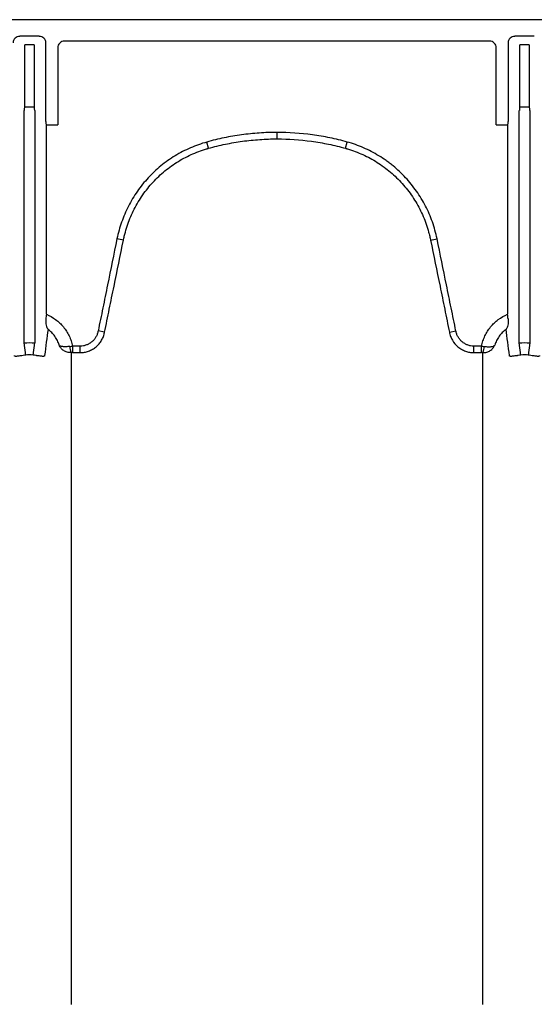
# Model space of a CAD drawing. Units: inches. Extents: x -2423 to -216, y -579 to 733.
# Drawn here: x -2385 to -2379, y -385 to -373 of the extents above; entities that cross this region are included whole.
import ezdxf

# ---------------------------------------------------------------- set-up
doc = ezdxf.new("R2010")
doc.units = ezdxf.units.IN
doc.header["$MEASUREMENT"] = 0

msp = doc.modelspace()

# ---------------------------------------------------------------- linework, layer by layer
at = {"color": 7, "linetype": 'Continuous', "lineweight": 25}
for p, q in [((-2337.216, -373.463), (-2421.807, -373.463)), ((-2385.096, -373.661), (-2385.33, -373.661)), ((-2379.188, -373.661), (-2379.422, -373.661)), ((-2385.158, -373.762), (-2385.268, -373.762)), ((-2385.268, -374.501), (-2385.268, -373.762)), ((-2385.158, -373.762), (-2385.158, -374.501)), ((-2385.018, -374.675), (-2385.018, -373.74)), ((-2379.721, -373.719), (-2384.797, -373.719)), ((-2379.501, -373.74), (-2379.501, -374.675)), ((-2379.36, -374.501), (-2379.36, -373.762)), ((-2379.25, -373.762), (-2379.36, -373.762)), ((-2379.25, -373.762), (-2379.25, -374.501)), ((-2384.876, -373.797), (-2384.876, -374.715)), ((-2379.643, -374.715), (-2379.643, -373.797)), ((-2385.275, -377.317), (-2385.275, -374.545)), ((-2385.273, -374.505), (-2385.268, -374.501)), ((-2385.154, -374.505), (-2385.273, -374.505)), ((-2385.268, -374.501), (-2385.158, -374.501)), ((-2385.158, -374.501), (-2385.154, -374.505)), ((-2385.151, -374.545), (-2385.151, -377.317)), ((-2379.367, -377.317), (-2379.367, -374.545)), ((-2379.364, -374.505), (-2379.36, -374.501)), ((-2379.246, -374.505), (-2379.364, -374.505)), ((-2379.36, -374.501), (-2379.25, -374.501)), ((-2379.25, -374.501), (-2379.246, -374.505)), ((-2379.243, -374.545), (-2379.243, -377.317)), ((-2385.015, -374.715), (-2384.876, -374.715)), ((-2385.012, -374.72), (-2385.015, -374.715)), ((-2385.012, -376.975), (-2385.012, -374.72)), ((-2379.643, -374.715), (-2379.503, -374.715)), ((-2379.503, -374.715), (-2379.507, -374.72)), ((-2379.507, -374.72), (-2379.507, -376.975)), ((-2382.259, -374.884), (-2382.259, -374.807)), ((-2383.076, -374.996), (-2383.097, -374.922)), ((-2381.442, -374.996), (-2381.421, -374.922)), ((-2384.092, -376.091), (-2384.169, -376.075)), ((-2380.426, -376.091), (-2380.349, -376.075)), ((-2384.317, -377.189), (-2384.394, -377.174)), ((-2380.202, -377.189), (-2380.125, -377.174)), ((-2385.258, -377.463), (-2385.275, -377.317)), ((-2385.169, -377.463), (-2385.151, -377.317)), ((-2384.699, -377.355), (-2384.699, -377.432)), ((-2384.608, -377.355), (-2384.699, -377.355)), ((-2384.699, -377.432), (-2384.608, -377.432)), ((-2384.608, -377.432), (-2384.608, -377.355)), ((-2379.91, -377.432), (-2379.91, -377.355)), ((-2379.819, -377.355), (-2379.91, -377.355)), ((-2379.91, -377.432), (-2379.819, -377.432)), ((-2379.819, -377.432), (-2379.819, -377.355)), ((-2379.349, -377.463), (-2379.367, -377.317)), ((-2379.243, -377.317), (-2379.26, -377.463))]:
    msp.add_line(p, q, dxfattribs=at)
for centre, radius, start, end in [((-2385.33, -373.74), 0.0787, 89.9881, 180.0119), ((-2385.096, -373.74), 0.0787, 359.9881, 90.0119), ((-2379.422, -373.74), 0.0787, 89.9881, 180.0119), ((-2384.797, -373.797), 0.0786, 89.9603, 179.9961), ((-2379.721, -373.797), 0.0786, 0.0039, 90.0397), ((-2385.121, -374.535), 0.155, 168.8266, 183.4564), ((-2385.306, -374.535), 0.155, 356.5436, 11.1734), ((-2379.212, -374.535), 0.155, 168.8266, 183.4564), ((-2379.398, -374.535), 0.155, 356.5436, 11.1734), ((-2384.857, -374.685), 0.161, 176.7512, 190.8325), ((-2379.661, -374.685), 0.161, 349.1675, 3.2488), ((-2384.586, -377.365), 0.145, 177.5745, 207.7189), ((-2379.932, -377.365), 0.145, 332.2811, 2.4255)]:
    msp.add_arc(centre, radius, start, end, dxfattribs=at)
for points, knots in [([(-2382.259, -374.807), (-2382.33, -374.807), (-2382.4, -374.809), (-2382.541, -374.819), (-2382.612, -374.826), (-2382.752, -374.845), (-2382.821, -374.857), (-2382.925, -374.879), (-2382.96, -374.887), (-2383.029, -374.903), (-2383.063, -374.912), (-2383.097, -374.922)], [0, 0, 0, 0, 0.25, 0.25, 0.5, 0.5, 0.75, 0.75, 0.875, 0.875, 1, 1, 1, 1]), ([(-2381.421, -374.922), (-2381.456, -374.912), (-2381.49, -374.903), (-2381.558, -374.887), (-2381.593, -374.879), (-2381.697, -374.857), (-2381.767, -374.845), (-2381.977, -374.817), (-2382.118, -374.807), (-2382.259, -374.807)], [0, 0, 0, 0, 0.125, 0.125, 0.25, 0.25, 0.5, 0.5, 1, 1, 1, 1]), ([(-2383.097, -374.922), (-2383.13, -374.931), (-2383.164, -374.942), (-2383.229, -374.965), (-2383.261, -374.978), (-2383.356, -375.019), (-2383.417, -375.05), (-2383.505, -375.104), (-2383.534, -375.123), (-2383.591, -375.163), (-2383.618, -375.184), (-2383.699, -375.25), (-2383.749, -375.298), (-2383.842, -375.398), (-2383.886, -375.452), (-2383.945, -375.537), (-2383.964, -375.566), (-2384, -375.626), (-2384.017, -375.656), (-2384.064, -375.748), (-2384.091, -375.811), (-2384.136, -375.94), (-2384.155, -376.007), (-2384.169, -376.075)], [0, 0, 0, 0, 0.0625, 0.0625, 0.125, 0.125, 0.25, 0.25, 0.3125, 0.3125, 0.375, 0.375, 0.5, 0.5, 0.625, 0.625, 0.6875, 0.6875, 0.75, 0.75, 0.875, 0.875, 1, 1, 1, 1]), ([(-2383.076, -374.996), (-2383.043, -374.987), (-2383.01, -374.978), (-2382.943, -374.962), (-2382.909, -374.954), (-2382.808, -374.933), (-2382.74, -374.922), (-2382.603, -374.903), (-2382.534, -374.896), (-2382.397, -374.887), (-2382.328, -374.884), (-2382.259, -374.884)], [0, 0, 0, 0, 0.125, 0.125, 0.25, 0.25, 0.5, 0.5, 0.75, 0.75, 1, 1, 1, 1]), ([(-2382.259, -374.884), (-2382.121, -374.884), (-2381.984, -374.894), (-2381.779, -374.922), (-2381.711, -374.933), (-2381.609, -374.954), (-2381.576, -374.962), (-2381.509, -374.978), (-2381.475, -374.987), (-2381.442, -374.996)], [0, 0, 0, 0, 0.5, 0.5, 0.75, 0.75, 0.875, 0.875, 1, 1, 1, 1]), ([(-2380.349, -376.075), (-2380.363, -376.007), (-2380.382, -375.939), (-2380.428, -375.809), (-2380.455, -375.746), (-2380.502, -375.654), (-2380.519, -375.624), (-2380.555, -375.565), (-2380.574, -375.536), (-2380.634, -375.451), (-2380.677, -375.397), (-2380.771, -375.296), (-2380.821, -375.249), (-2380.888, -375.194), (-2380.901, -375.184), (-2380.929, -375.163), (-2380.943, -375.152), (-2380.985, -375.122), (-2381.014, -375.103), (-2381.103, -375.05), (-2381.163, -375.018), (-2381.289, -374.963), (-2381.354, -374.94), (-2381.421, -374.922)], [0, 0, 0, 0, 0.125, 0.125, 0.25, 0.25, 0.3125, 0.3125, 0.375, 0.375, 0.5, 0.5, 0.625, 0.625, 0.65625, 0.65625, 0.6875, 0.6875, 0.75, 0.75, 0.875, 0.875, 1, 1, 1, 1]), ([(-2384.092, -376.091), (-2384.091, -376.087), (-2384.09, -376.083), (-2384.089, -376.075), (-2384.086, -376.063), (-2384.08, -376.034), (-2384.073, -376.011), (-2384.06, -375.963), (-2384.051, -375.932), (-2384.018, -375.84), (-2383.993, -375.78), (-2383.948, -375.693), (-2383.932, -375.664), (-2383.898, -375.608), (-2383.88, -375.58), (-2383.824, -375.499), (-2383.783, -375.449), (-2383.695, -375.353), (-2383.647, -375.308), (-2383.571, -375.245), (-2383.544, -375.225), (-2383.491, -375.187), (-2383.464, -375.169), (-2383.38, -375.118), (-2383.322, -375.088), (-2383.232, -375.049), (-2383.202, -375.037), (-2383.155, -375.021), (-2383.139, -375.015), (-2383.116, -375.008), (-2383.104, -375.004), (-2383.092, -375.001), (-2383.084, -374.999), (-2383.08, -374.997), (-2383.076, -374.996)], [0, 0, 0, 0, 0.007812, 0.007812, 0.015625, 0.03125, 0.0625, 0.0625, 0.125, 0.125, 0.25, 0.25, 0.3125, 0.3125, 0.375, 0.375, 0.5, 0.5, 0.625, 0.625, 0.6875, 0.6875, 0.75, 0.75, 0.875, 0.875, 0.9375, 0.9375, 0.96875, 0.96875, 0.984375, 0.992187, 0.992187, 1, 1, 1, 1]), ([(-2381.442, -374.996), (-2381.438, -374.997), (-2381.434, -374.999), (-2381.426, -375.001), (-2381.414, -375.004), (-2381.387, -375.013), (-2381.332, -375.031), (-2381.287, -375.049), (-2381.197, -375.088), (-2381.14, -375.118), (-2381.056, -375.168), (-2381.029, -375.186), (-2380.975, -375.225), (-2380.949, -375.245), (-2380.872, -375.307), (-2380.825, -375.352), (-2380.736, -375.447), (-2380.695, -375.498), (-2380.638, -375.579), (-2380.62, -375.607), (-2380.587, -375.663), (-2380.571, -375.692), (-2380.526, -375.779), (-2380.5, -375.839), (-2380.468, -375.931), (-2380.458, -375.963), (-2380.445, -376.01), (-2380.441, -376.026), (-2380.435, -376.05), (-2380.432, -376.062), (-2380.43, -376.075), (-2380.428, -376.083), (-2380.427, -376.087), (-2380.426, -376.091)], [0, 0, 0, 0, 0.007813, 0.007813, 0.015625, 0.03125, 0.0625, 0.125, 0.125, 0.25, 0.25, 0.3125, 0.3125, 0.375, 0.375, 0.5, 0.5, 0.625, 0.625, 0.6875, 0.6875, 0.75, 0.75, 0.875, 0.875, 0.9375, 0.9375, 0.96875, 0.96875, 0.984375, 0.992187, 0.992187, 1, 1, 1, 1]), ([(-2384.169, -376.075), (-2384.206, -376.258), (-2384.244, -376.441), (-2384.3, -376.716), (-2384.319, -376.808), (-2384.356, -376.991), (-2384.375, -377.082), (-2384.394, -377.174)], [0, 0, 0, 0, 0.5, 0.5, 0.75, 0.75, 1, 1, 1, 1]), ([(-2384.317, -377.189), (-2384.298, -377.098), (-2384.28, -377.006), (-2384.242, -376.823), (-2384.223, -376.732), (-2384.167, -376.457), (-2384.13, -376.274), (-2384.092, -376.091)], [0, 0, 0, 0, 0.25, 0.25, 0.5, 0.5, 1, 1, 1, 1]), ([(-2380.426, -376.091), (-2380.389, -376.274), (-2380.351, -376.457), (-2380.295, -376.732), (-2380.276, -376.823), (-2380.239, -377.006), (-2380.22, -377.098), (-2380.202, -377.189)], [0, 0, 0, 0, 0.5, 0.5, 0.75, 0.75, 1, 1, 1, 1]), ([(-2380.125, -377.174), (-2380.143, -377.082), (-2380.162, -376.991), (-2380.199, -376.808), (-2380.218, -376.716), (-2380.274, -376.441), (-2380.312, -376.258), (-2380.349, -376.075)], [0, 0, 0, 0, 0.25, 0.25, 0.5, 0.5, 1, 1, 1, 1]), ([(-2385.018, -377.031), (-2385.019, -377.045), (-2385.02, -377.058), (-2385.019, -377.082), (-2385.017, -377.094), (-2385.013, -377.115), (-2385.01, -377.124), (-2385.004, -377.137), (-2385.002, -377.141), (-2384.998, -377.146), (-2384.997, -377.148), (-2384.995, -377.151), (-2384.993, -377.153), (-2384.992, -377.155)], [0, 0, 0, 0, 0.25, 0.25, 0.5, 0.5, 0.75, 0.75, 0.875, 0.875, 0.9375, 0.9375, 1, 1, 1, 1]), ([(-2385.012, -376.975), (-2384.972, -376.991), (-2384.935, -377.013), (-2384.884, -377.051), (-2384.867, -377.065), (-2384.836, -377.094), (-2384.822, -377.11), (-2384.795, -377.143), (-2384.783, -377.16), (-2384.76, -377.196), (-2384.749, -377.215), (-2384.731, -377.253), (-2384.723, -377.273), (-2384.709, -377.313), (-2384.704, -377.334), (-2384.699, -377.355)], [0, 0, 0, 0, 0.25, 0.25, 0.375, 0.375, 0.5, 0.5, 0.625, 0.625, 0.75, 0.75, 0.875, 0.875, 1, 1, 1, 1]), ([(-2379.819, -377.355), (-2379.815, -377.334), (-2379.809, -377.313), (-2379.795, -377.273), (-2379.787, -377.253), (-2379.769, -377.215), (-2379.759, -377.196), (-2379.736, -377.16), (-2379.723, -377.143), (-2379.696, -377.11), (-2379.682, -377.094), (-2379.651, -377.065), (-2379.635, -377.051), (-2379.583, -377.013), (-2379.546, -376.991), (-2379.507, -376.975)], [0, 0, 0, 0, 0.125, 0.125, 0.25, 0.25, 0.375, 0.375, 0.5, 0.5, 0.625, 0.625, 0.75, 0.75, 1, 1, 1, 1]), ([(-2379.501, -377.031), (-2379.499, -377.045), (-2379.498, -377.058), (-2379.5, -377.082), (-2379.501, -377.094), (-2379.506, -377.115), (-2379.509, -377.124), (-2379.514, -377.137), (-2379.517, -377.141), (-2379.52, -377.146), (-2379.521, -377.148), (-2379.524, -377.151), (-2379.525, -377.153), (-2379.526, -377.155)], [0, 0, 0, 0, 0.25, 0.25, 0.5, 0.5, 0.75, 0.75, 0.875, 0.875, 0.9375, 0.9375, 1, 1, 1, 1]), ([(-2379.501, -377.031), (-2379.502, -377.022), (-2379.503, -377.012), (-2379.505, -376.994), (-2379.506, -376.984), (-2379.507, -376.975)], [0, 0, 0, 0, 0.5, 0.5, 1, 1, 1, 1]), ([(-2384.857, -377.343), (-2384.863, -377.325), (-2384.871, -377.306), (-2384.888, -377.271), (-2384.899, -377.254), (-2384.921, -377.222), (-2384.934, -377.207), (-2384.961, -377.18), (-2384.976, -377.166), (-2384.992, -377.155)], [0, 0, 0, 0, 0.25, 0.25, 0.5, 0.5, 0.75, 0.75, 1, 1, 1, 1]), ([(-2384.394, -377.174), (-2384.396, -377.186), (-2384.399, -377.199), (-2384.408, -377.223), (-2384.413, -377.234), (-2384.426, -377.256), (-2384.433, -377.267), (-2384.449, -377.286), (-2384.458, -377.295), (-2384.478, -377.312), (-2384.488, -377.319), (-2384.51, -377.332), (-2384.522, -377.337), (-2384.546, -377.346), (-2384.558, -377.349), (-2384.583, -377.354), (-2384.595, -377.355), (-2384.608, -377.355)], [0, 0, 0, 0, 0.125, 0.125, 0.25, 0.25, 0.375, 0.375, 0.5, 0.5, 0.625, 0.625, 0.75, 0.75, 0.875, 0.875, 1, 1, 1, 1]), ([(-2384.608, -377.432), (-2384.604, -377.432), (-2384.6, -377.432), (-2384.591, -377.432), (-2384.587, -377.431), (-2384.574, -377.43), (-2384.565, -377.429), (-2384.54, -377.425), (-2384.524, -377.42), (-2384.491, -377.408), (-2384.476, -377.401), (-2384.454, -377.388), (-2384.446, -377.384), (-2384.432, -377.374), (-2384.426, -377.369), (-2384.406, -377.352), (-2384.394, -377.34), (-2384.377, -377.321), (-2384.372, -377.314), (-2384.362, -377.3), (-2384.357, -377.292), (-2384.344, -377.27), (-2384.337, -377.255), (-2384.328, -377.231), (-2384.325, -377.223), (-2384.322, -377.21), (-2384.321, -377.206), (-2384.319, -377.198), (-2384.318, -377.194), (-2384.317, -377.189)], [0, 0, 0, 0, 0.03125, 0.03125, 0.0625, 0.0625, 0.125, 0.125, 0.25, 0.25, 0.375, 0.375, 0.4375, 0.4375, 0.5, 0.5, 0.625, 0.625, 0.6875, 0.6875, 0.75, 0.75, 0.875, 0.875, 0.9375, 0.9375, 0.96875, 0.96875, 1, 1, 1, 1]), ([(-2380.202, -377.189), (-2380.201, -377.194), (-2380.2, -377.198), (-2380.198, -377.206), (-2380.197, -377.21), (-2380.193, -377.223), (-2380.19, -377.231), (-2380.181, -377.255), (-2380.174, -377.27), (-2380.148, -377.315), (-2380.126, -377.341), (-2380.086, -377.374), (-2380.072, -377.384), (-2380.043, -377.401), (-2380.027, -377.408), (-2379.995, -377.42), (-2379.978, -377.425), (-2379.953, -377.429), (-2379.944, -377.43), (-2379.932, -377.431), (-2379.927, -377.432), (-2379.919, -377.432), (-2379.914, -377.432), (-2379.91, -377.432)], [0, 0, 0, 0, 0.03125, 0.03125, 0.0625, 0.0625, 0.125, 0.125, 0.25, 0.25, 0.5, 0.5, 0.625, 0.625, 0.75, 0.75, 0.875, 0.875, 0.9375, 0.9375, 0.96875, 0.96875, 1, 1, 1, 1]), ([(-2379.91, -377.355), (-2379.923, -377.355), (-2379.936, -377.354), (-2379.96, -377.349), (-2379.973, -377.346), (-2379.997, -377.337), (-2380.008, -377.332), (-2380.03, -377.319), (-2380.041, -377.312), (-2380.06, -377.295), (-2380.069, -377.286), (-2380.085, -377.267), (-2380.092, -377.256), (-2380.105, -377.234), (-2380.11, -377.222), (-2380.119, -377.199), (-2380.122, -377.186), (-2380.125, -377.174)], [0, 0, 0, 0, 0.125, 0.125, 0.25, 0.25, 0.375, 0.375, 0.5, 0.5, 0.625, 0.625, 0.75, 0.75, 0.875, 0.875, 1, 1, 1, 1]), ([(-2379.526, -377.155), (-2379.542, -377.166), (-2379.557, -377.18), (-2379.584, -377.207), (-2379.597, -377.222), (-2379.62, -377.254), (-2379.63, -377.271), (-2379.648, -377.306), (-2379.655, -377.325), (-2379.661, -377.343)], [0, 0, 0, 0, 0.25, 0.25, 0.5, 0.5, 0.75, 0.75, 1, 1, 1, 1]), ([(-2384.715, -377.433), (-2384.731, -377.433), (-2384.747, -377.431), (-2384.77, -377.425), (-2384.777, -377.422), (-2384.791, -377.416), (-2384.798, -377.412), (-2384.817, -377.4), (-2384.827, -377.39), (-2384.841, -377.374), (-2384.845, -377.368), (-2384.852, -377.356), (-2384.855, -377.35), (-2384.857, -377.343)], [0, 0, 0, 0, 0.25, 0.25, 0.375, 0.375, 0.5, 0.5, 0.75, 0.75, 0.875, 0.875, 1, 1, 1, 1]), ([(-2384.731, -377.359), (-2384.748, -377.361), (-2384.763, -377.362), (-2384.785, -377.363), (-2384.791, -377.362), (-2384.804, -377.362), (-2384.81, -377.361), (-2384.827, -377.359), (-2384.836, -377.357), (-2384.846, -377.353), (-2384.849, -377.351), (-2384.853, -377.348), (-2384.854, -377.347), (-2384.856, -377.345), (-2384.856, -377.344), (-2384.857, -377.343)], [0, 0, 0, 0, 0.25, 0.25, 0.375, 0.375, 0.5, 0.5, 0.75, 0.75, 0.875, 0.875, 0.9375, 0.9375, 1, 1, 1, 1]), ([(-2379.803, -377.433), (-2379.787, -377.433), (-2379.771, -377.431), (-2379.748, -377.425), (-2379.741, -377.422), (-2379.727, -377.416), (-2379.72, -377.412), (-2379.702, -377.4), (-2379.691, -377.39), (-2379.678, -377.374), (-2379.674, -377.368), (-2379.667, -377.356), (-2379.664, -377.35), (-2379.661, -377.343)], [0, 0, 0, 0, 0.25, 0.25, 0.375, 0.375, 0.5, 0.5, 0.75, 0.75, 0.875, 0.875, 1, 1, 1, 1]), ([(-2379.787, -377.359), (-2379.771, -377.361), (-2379.755, -377.362), (-2379.734, -377.363), (-2379.727, -377.362), (-2379.714, -377.362), (-2379.708, -377.361), (-2379.692, -377.359), (-2379.683, -377.357), (-2379.672, -377.353), (-2379.669, -377.351), (-2379.665, -377.348), (-2379.664, -377.347), (-2379.663, -377.345), (-2379.662, -377.344), (-2379.661, -377.343)], [0, 0, 0, 0, 0.25, 0.25, 0.375, 0.375, 0.5, 0.5, 0.75, 0.75, 0.875, 0.875, 0.9375, 0.9375, 1, 1, 1, 1]), ([(-2385.258, -377.463), (-2385.268, -377.464), (-2385.278, -377.465), (-2385.298, -377.468), (-2385.308, -377.47), (-2385.325, -377.472), (-2385.333, -377.473), (-2385.347, -377.475), (-2385.354, -377.476), (-2385.365, -377.477), (-2385.37, -377.477), (-2385.378, -377.477), (-2385.382, -377.477), (-2385.39, -377.475), (-2385.393, -377.472), (-2385.394, -377.468)], [0, 0, 0, 0, 0.125, 0.125, 0.25, 0.25, 0.375, 0.375, 0.5, 0.5, 0.625, 0.625, 0.75, 0.75, 1, 1, 1, 1]), ([(-2385.033, -377.468), (-2385.033, -377.47), (-2385.034, -377.472), (-2385.037, -377.474), (-2385.039, -377.475), (-2385.045, -377.477), (-2385.048, -377.477), (-2385.057, -377.477), (-2385.062, -377.477), (-2385.073, -377.476), (-2385.079, -377.475), (-2385.094, -377.473), (-2385.102, -377.472), (-2385.115, -377.47), (-2385.119, -377.47), (-2385.129, -377.468), (-2385.133, -377.467), (-2385.148, -377.465), (-2385.158, -377.464), (-2385.169, -377.463)], [0, 0, 0, 0, 0.125, 0.125, 0.25, 0.25, 0.375, 0.375, 0.5, 0.5, 0.625, 0.625, 0.75, 0.75, 0.8125, 0.8125, 0.875, 0.875, 1, 1, 1, 1]), ([(-2379.349, -377.463), (-2379.36, -377.464), (-2379.37, -377.465), (-2379.385, -377.467), (-2379.39, -377.468), (-2379.399, -377.47), (-2379.404, -377.47), (-2379.416, -377.472), (-2379.424, -377.473), (-2379.439, -377.475), (-2379.445, -377.476), (-2379.457, -377.477), (-2379.462, -377.477), (-2379.47, -377.477), (-2379.473, -377.477), (-2379.479, -377.475), (-2379.481, -377.474), (-2379.484, -377.472), (-2379.485, -377.47), (-2379.485, -377.468)], [0, 0, 0, 0, 0.125, 0.125, 0.1875, 0.1875, 0.25, 0.25, 0.375, 0.375, 0.5, 0.5, 0.625, 0.625, 0.75, 0.75, 0.875, 0.875, 1, 1, 1, 1]), ([(-2379.125, -377.468), (-2379.125, -377.472), (-2379.128, -377.475), (-2379.136, -377.477), (-2379.14, -377.477), (-2379.148, -377.477), (-2379.153, -377.477), (-2379.164, -377.476), (-2379.171, -377.475), (-2379.185, -377.473), (-2379.193, -377.472), (-2379.21, -377.47), (-2379.22, -377.468), (-2379.24, -377.465), (-2379.25, -377.464), (-2379.26, -377.463)], [0, 0, 0, 0, 0.25, 0.25, 0.375, 0.375, 0.5, 0.5, 0.625, 0.625, 0.75, 0.75, 0.875, 0.875, 1, 1, 1, 1]), ([(-2379.803, -378.314), (-2379.803, -378.304), (-2379.803, -378.294), (-2379.803, -378.284), (-2379.803, -378.275), (-2379.803, -378.265), (-2379.803, -378.255), (-2379.803, -378.245), (-2379.803, -378.236), (-2379.803, -378.226)], [0, 0, 0, 0, 0.003238836, 0.003238836, 0.003238836, 0.006467996, 0.006467996, 0.006467996, 0.009697157, 0.009697157, 0.009697157, 0.009697157]), ([(-2384.715, -378.314), (-2384.715, -378.489), (-2384.715, -378.673), (-2384.715, -378.911), (-2384.715, -378.959), (-2384.715, -379.031), (-2384.715, -379.056), (-2384.715, -379.105), (-2384.715, -379.13), (-2384.715, -379.257), (-2384.715, -379.363), (-2384.715, -379.699), (-2384.715, -379.944), (-2384.715, -380.277), (-2384.715, -380.345), (-2384.715, -380.483), (-2384.715, -380.553), (-2384.715, -380.697), (-2384.715, -380.77), (-2384.715, -380.918), (-2384.715, -380.994), (-2384.715, -381.07)], [0, 0, 0, 0, 0.25, 0.25, 0.3125, 0.3125, 0.34375, 0.34375, 0.375, 0.375, 0.5, 0.5, 0.75, 0.75, 0.8125, 0.8125, 0.875, 0.875, 0.9375, 0.9375, 1, 1, 1, 1]), ([(-2379.804, -381.07), (-2379.803, -380.994), (-2379.803, -380.918), (-2379.803, -380.77), (-2379.803, -380.697), (-2379.803, -380.553), (-2379.803, -380.483), (-2379.803, -380.345), (-2379.803, -380.277), (-2379.803, -379.944), (-2379.803, -379.699), (-2379.803, -379.363), (-2379.803, -379.257), (-2379.803, -379.13), (-2379.803, -379.105), (-2379.803, -379.056), (-2379.803, -379.031), (-2379.803, -378.959), (-2379.803, -378.911), (-2379.803, -378.673), (-2379.803, -378.489), (-2379.803, -378.314)], [0, 0, 0, 0, 0.0625, 0.0625, 0.125, 0.125, 0.1875, 0.1875, 0.25, 0.25, 0.5, 0.5, 0.625, 0.625, 0.65625, 0.65625, 0.6875, 0.6875, 0.75, 0.75, 1, 1, 1, 1]), ([(-2384.715, -381.07), (-2384.715, -381.07), (-2384.715, -381.07), (-2384.715, -381.07), (-2384.715, -381.073), (-2384.715, -381.076), (-2384.715, -381.079)], [-0.00000006, -0.00000006, -0.00000006, -0.00000006, 0, 0, 0, 0.0005259349, 0.0005259349, 0.0005259349, 0.0005259349]), ([(-2379.804, -381.079), (-2379.804, -381.076), (-2379.804, -381.073), (-2379.804, -381.07), (-2379.804, -381.07), (-2379.804, -381.07), (-2379.804, -381.07)], [0, 0, 0, 0, 0.0005259349, 0.0005259349, 0.0005259349, 0.0005259949, 0.0005259949, 0.0005259949, 0.0005259949]), ([(-2384.715, -381.079), (-2384.715, -381.147), (-2384.715, -381.217), (-2384.715, -381.359), (-2384.715, -381.431), (-2384.715, -381.651), (-2384.715, -381.801), (-2384.715, -382.111), (-2384.715, -382.271), (-2384.715, -382.598), (-2384.715, -382.766), (-2384.715, -383.111), (-2384.715, -383.287), (-2384.715, -383.648), (-2384.715, -383.833), (-2384.715, -384.211), (-2384.715, -384.403), (-2384.715, -384.698), (-2384.715, -384.798), (-2384.715, -384.948), (-2384.715, -384.999), (-2384.715, -385.075), (-2384.715, -385.1), (-2384.715, -385.151), (-2384.715, -385.177), (-2384.715, -385.203)], [0, 0, 0, 0, 0.0625, 0.0625, 0.125, 0.125, 0.25, 0.25, 0.375, 0.375, 0.5, 0.5, 0.625, 0.625, 0.75, 0.75, 0.875, 0.875, 0.9375, 0.9375, 0.96875, 0.96875, 0.984375, 0.984375, 1, 1, 1, 1]), ([(-2379.804, -385.203), (-2379.804, -385.177), (-2379.804, -385.151), (-2379.803, -385.1), (-2379.803, -385.075), (-2379.803, -384.999), (-2379.803, -384.948), (-2379.803, -384.798), (-2379.803, -384.698), (-2379.803, -384.403), (-2379.803, -384.211), (-2379.803, -383.833), (-2379.803, -383.648), (-2379.803, -383.287), (-2379.803, -383.111), (-2379.803, -382.766), (-2379.803, -382.598), (-2379.803, -382.271), (-2379.803, -382.111), (-2379.803, -381.801), (-2379.803, -381.651), (-2379.803, -381.431), (-2379.803, -381.359), (-2379.803, -381.217), (-2379.803, -381.147), (-2379.804, -381.079)], [0, 0, 0, 0, 0.015625, 0.015625, 0.03125, 0.03125, 0.0625, 0.0625, 0.125, 0.125, 0.25, 0.25, 0.375, 0.375, 0.5, 0.5, 0.625, 0.625, 0.75, 0.75, 0.875, 0.875, 0.9375, 0.9375, 1, 1, 1, 1])]:
    msp.add_open_spline(points, degree=3, knots=knots, dxfattribs=at)
for points in [[(-2385.012, -376.975), (-2385.013, -376.994), (-2385.016, -377.013), (-2385.018, -377.031)], [(-2384.992, -377.155), (-2385.006, -377.254), (-2385.019, -377.358), (-2385.033, -377.468)], [(-2379.485, -377.468), (-2379.499, -377.358), (-2379.512, -377.254), (-2379.526, -377.155)], [(-2385.275, -377.317), (-2385.234, -377.312), (-2385.193, -377.312), (-2385.151, -377.317)], [(-2379.367, -377.317), (-2379.326, -377.312), (-2379.284, -377.312), (-2379.243, -377.317)], [(-2384.731, -377.359), (-2384.721, -377.358), (-2384.71, -377.356), (-2384.699, -377.355)], [(-2384.699, -377.432), (-2384.705, -377.432), (-2384.71, -377.432), (-2384.715, -377.433)], [(-2384.715, -377.433), (-2384.715, -377.677), (-2384.715, -377.942), (-2384.715, -378.226)], [(-2379.819, -377.355), (-2379.808, -377.356), (-2379.797, -377.358), (-2379.787, -377.359)], [(-2379.803, -377.433), (-2379.809, -377.432), (-2379.814, -377.432), (-2379.819, -377.432)], [(-2379.803, -378.226), (-2379.803, -377.942), (-2379.803, -377.677), (-2379.803, -377.433)], [(-2385.169, -377.463), (-2385.199, -377.459), (-2385.228, -377.459), (-2385.258, -377.463)], [(-2379.26, -377.463), (-2379.29, -377.459), (-2379.32, -377.459), (-2379.349, -377.463)], [(-2384.715, -378.226), (-2384.715, -378.255), (-2384.715, -378.284), (-2384.715, -378.314)]]:
    msp.add_open_spline(points, degree=3, dxfattribs=at)

doc.saveas('drawing.dxf')
